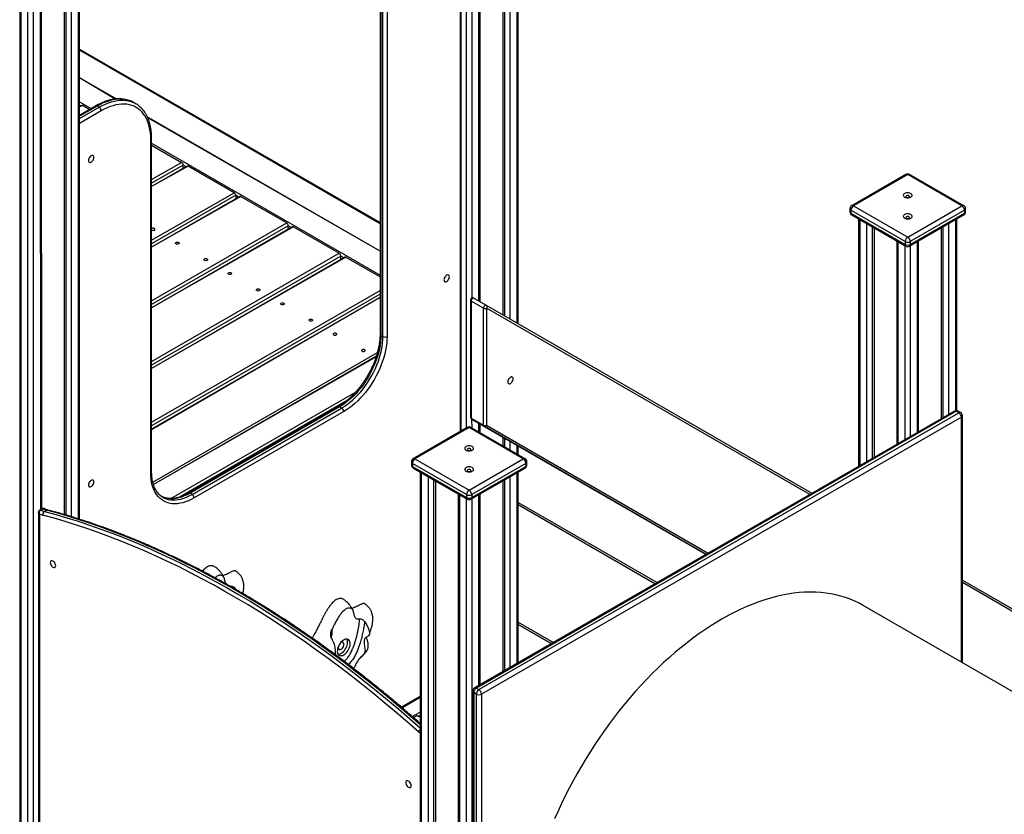
# Model space of a CAD drawing. Units: millimetres. Extents: x 20763 to 44458, y 16232 to 32001.
# Drawn here: x 40597 to 41946, y 20934 to 22024 of the extents above; entities that cross this region are included whole.
import ezdxf

# ---------------------------------------------------------------- set-up
doc = ezdxf.new("R2010")
doc.units = ezdxf.units.MM
doc.layers.add('AXONOMETRIC', color=7, linetype='Continuous')
doc.layers.add('TIPTAP_DIM', color=9, linetype='Continuous')

# ---------------------------------------------------------------- blocks, each defined once
blk = doc.blocks.new('LM105_axonometric')
at = {"layer": 'AXONOMETRIC', "linetype": 'Continuous'}
for p, q in [((-603.5, 2941.8), (-603.5, 346.7)), ((-602.1, 2941.8), (-602.1, 344.7)), ((-592.2, 339), (-592.2, 2941.4)), ((-585.1, 2941.2), (-585.1, 339)), ((-574.7, 1681.1), (-575.2, 2940.9)), ((-573.2, 1682.8), (-573.7, 2940.8)), ((-542.7, 2939.7), (-542.7, 1674.9)), ((-539.9, 1674.1), (-539.9, 2939.7)), ((-532.8, 2939.4), (-532.8, 1671.9)), ((-522.9, 1668.8), (-522.9, 2939.1)), ((-521.4, 1668.4), (-521.4, 2939)), ((8.9, 1793.7), (8.9, 2921)), ((15.9, 2920.7), (15.9, 1971.6)), ((25.8, 1967.5), (25.8, 2920.4)), ((27.3, 1966.7), (27.3, 2920.3)), ((58.4, 2919.3), (58.4, 1948.7)), ((61.2, 1947.1), (61.2, 2919.2)), ((68.3, 2918.9), (68.3, 1943)), ((78.2, 1937.3), (78.2, 2918.6)), ((79.6, 1936.5), (79.6, 2918.6)), ((0.4, 1788.8), (0.4, 2512.5)), ((1.5, 1789.5), (1.5, 2514.2)), ((-109.7, 2379.5), (-109.7, 1922.2)), ((-108.5, 2377.8), (-108.5, 1920.6)), ((-105.7, 1918.9), (-105.7, 2376.2)), ((-100, 2376.2), (-100, 1918.9)), ((-521.4, 2313.2), (-109.7, 2075.5)), ((-521.4, 2311.9), (-109.7, 2074.2)), ((-471.1, 2244.7), (-521.4, 2273.8)), ((-472.6, 2244.6), (-521.4, 2273.8)), ((-521.4, 2241), (-505.4, 2231.7)), ((-447.4, 2239.9), (-447.7, 2240.1)), ((-444.6, 2238.3), (-447.4, 2239.9)), ((-519.6, 2235), (-521.4, 2236.1)), ((-518.1, 2235.9), (-521.4, 2234)), ((-516.6, 2235.7), (-521.4, 2234)), ((-499.4, 2235.2), (-521.4, 2222.5)), ((-497.4, 2235), (-521.4, 2221.1)), ((-521.4, 2217.8), (-494.6, 2233.3)), ((-491.8, 2228.4), (-521.4, 2211.3)), ((-516.6, 2235.7), (-507.5, 2230.5)), ((-494.6, 2233.3), (-497.4, 2235)), ((-109.7, 2036.1), (-428.6, 2220.2)), ((-109.7, 2036.1), (-428, 2218.8)), ((-423.9, 1732), (-423.9, 2189.2)), ((-422.7, 1733.6), (-422.7, 2190.9)), ((-422.7, 2184), (-109.7, 2003.3)), ((-422.7, 2181.5), (-381.6, 2157.8)), ((-422.7, 2134.1), (-381.6, 2157.8)), ((-379.5, 2154.1), (-422.7, 2129.2)), ((-374.1, 2152.7), (-422.7, 2124.6)), ((-372.6, 2152.6), (-422.7, 2124.6)), ((-379.5, 2149.6), (-379.5, 2154.1)), ((-375.6, 2151.9), (-379.5, 2154.1)), ((-309.6, 2116.2), (-372.6, 2152.6)), ((610.9, 2141.3), (536.7, 2098.4)), ((613.4, 2141.1), (539.2, 2098.2)), ((687.7, 2098.2), (613.4, 2141.1)), ((690.2, 2098.4), (615.9, 2141.3)), ((-422.7, 2051), (-309.6, 2116.2)), ((-307.5, 2112.6), (-422.7, 2046.1)), ((-302, 2111.1), (-422.7, 2041.5)), ((-300.5, 2111), (-422.7, 2041.5)), ((-307.5, 2112.6), (-307.5, 2108)), ((-303.5, 2110.3), (-307.5, 2112.6)), ((-300.5, 2111), (-237.6, 2074.7)), ((534.2, 2094.1), (534.2, 2090)), ((609.9, 2049.2), (535.7, 2092.1)), ((535.7, 2092.1), (535.7, 2088)), ((539.2, 2098.2), (613.4, 2055.3)), ((613.4, 2055.3), (687.7, 2098.2)), ((691.2, 2092.1), (617, 2049.2)), ((691.2, 2092.1), (691.2, 2088)), ((692.7, 2090), (692.7, 2094.1)), ((535.7, 2088), (609.9, 2045.1)), ((536.7, 2085.7), (610.9, 2042.8)), ((546.2, 2080.2), (546.2, 1741)), ((547.7, 2079.4), (547.7, 1741.8)), ((615.9, 2042.8), (690.2, 2085.7)), ((617, 2045.1), (691.2, 2088)), ((679.2, 1817.4), (679.2, 2079.4)), ((680.7, 1817.4), (680.7, 2080.2)), ((-422.7, 1967.8), (-237.6, 2074.7)), ((-235.5, 2071), (-422.7, 1962.9)), ((-230, 2069.6), (-422.7, 1958.3)), ((-228.5, 2069.4), (-422.7, 1958.3)), ((-422.4, 2067.1), (-422.4, 2067.1)), ((-235.5, 2066.4), (-235.5, 2071)), ((-231.5, 2068.7), (-235.5, 2071)), ((-228.5, 2069.4), (-165.6, 2033.1)), ((557.6, 1747.6), (557.6, 2073.6)), ((564.6, 2069.6), (564.6, 1751.6)), ((567.5, 2067.9), (567.5, 1753.3)), ((659.4, 2067.9), (659.4, 1806.3)), ((662.2, 1808), (662.2, 2069.6)), ((669.3, 2073.6), (669.3, 1812.1)), ((598.5, 2050), (598.5, 1771.2)), ((600, 2049.2), (600, 1772.1)), ((609.9, 2049.2), (609.9, 2045.1)), ((609.9, 1777.8), (609.9, 2043.4)), ((617, 2049.2), (617, 2045.1)), ((617, 2043.4), (617, 1781.9)), ((626.9, 1787.6), (626.9, 2049.2)), ((628.3, 1788.4), (628.3, 2050)), ((-422.7, 1884.7), (-165.6, 2033.1)), ((-163.5, 2029.4), (-422.7, 1879.8)), ((-158, 2028), (-422.7, 1875.2)), ((-156.5, 2027.8), (-422.7, 1875.2)), ((-163.5, 2024.8), (-163.5, 2029.4)), ((-159.5, 2027.1), (-163.5, 2029.4)), ((-156.5, 2027.8), (-109.7, 2000.8)), ((-422.7, 1801.5), (-109.7, 1982.2)), ((-109.7, 1977.3), (-422.7, 1796.6)), ((-109.7, 1972.7), (-422.7, 1792)), ((-109.7, 1972.7), (-422.7, 1791)), ((18.8, 1971.6), (35.8, 1961.8)), ((14.3, 1969), (14.3, 1808.5)), ((32.2, 1957.9), (15.2, 1967.7)), ((15.2, 1967.7), (15.2, 1807.2)), ((32.2, 1797.4), (32.2, 1957.9)), ((35.8, 1961.8), (482.1, 1704)), ((36.4, 1957.9), (36.4, 1797.4)), ((479.1, 1702.3), (36.4, 1957.9)), ((-105.7, 1918.9), (-108.5, 1920.6)), ((-421.1, 1719.3), (-113.4, 1896.9)), ((-114.8, 1892.2), (-420.2, 1715.9)), ((-115.2, 1891), (-420.2, 1715.9)), ((-396.3, 1696.9), (-142.6, 1843.3)), ((-155.1, 1831.2), (-384.2, 1699)), ((-167.1, 1822.8), (-372.1, 1704.4)), ((-165.1, 1822.6), (-370.1, 1704.2)), ((-162.3, 1820.9), (-165.1, 1822.6)), ((-367.3, 1702.6), (-162.3, 1820.9)), ((-159.4, 1816), (-364.5, 1697.7)), ((677.4, 1816.7), (19.8, 1437.1)), ((679.9, 1816.5), (22.3, 1436.9)), ((25.8, 1434.8), (683.4, 1814.5)), ((687, 1808.3), (29.4, 1428.7)), ((683.4, 1814.5), (679.9, 1816.5)), ((685.9, 1814.7), (682.4, 1816.7)), ((687, 1472.5), (687, 1808.3)), ((688.4, 1471.7), (688.4, 1810.4)), ((15.2, 1807.2), (32.2, 1797.4)), ((32.8, 1796.1), (15.8, 1805.9)), ((15.8, 1805.9), (337.1, 1620.3)), ((15.8, 1805.9), (15.9, 1793.7)), ((25.8, 1788), (25.8, 1800.1)), ((27.3, 1787.2), (27.3, 1799.2)), ((337.1, 1620.3), (32.8, 1796.1)), ((36.4, 1797.4), (340.1, 1622)), ((9.9, 1794.3), (-64.3, 1751.5)), ((12.4, 1794.1), (-61.8, 1751.2)), ((86.6, 1751.2), (12.4, 1794.1)), ((89.1, 1751.5), (14.9, 1794.3)), ((58.4, 1781.3), (58.4, 1769.2)), ((61.2, 1767.6), (61.2, 1779.7)), ((68.3, 1775.6), (68.3, 1763.5)), ((78.2, 1757.8), (78.2, 1769.9)), ((79.6, 1757), (79.6, 1769)), ((-66.8, 1747.1), (-66.8, 1743.1)), ((8.9, 1702.2), (-65.4, 1745.1)), ((-65.4, 1745.1), (-65.4, 1741)), ((-65.4, 1741), (8.9, 1698.2)), ((-61.8, 1751.2), (12.4, 1708.4)), ((12.4, 1708.4), (86.6, 1751.2)), ((90.2, 1745.1), (15.9, 1702.2)), ((15.9, 1698.2), (90.2, 1741)), ((90.2, 1745.1), (90.2, 1741)), ((91.6, 1743.1), (91.6, 1747.1)), ((-64.3, 1738.7), (9.9, 1695.9)), ((-54.8, 1733.2), (-54.8, 30)), ((-53.4, 1732.4), (-53.4, 27.9)), ((14.9, 1695.9), (89.1, 1738.7)), ((78.2, 1470.8), (78.2, 1732.4)), ((79.6, 1471.6), (79.6, 1733.2)), ((-43.5, 22.2), (-43.5, 1726.7)), ((-36.4, 1722.6), (-36.4, 22.2)), ((-33.6, 1721), (-33.6, 23.8)), ((58.4, 1721), (58.4, 1459.4)), ((61.2, 1461), (61.2, 1722.6)), ((68.3, 1726.7), (68.3, 1465.1)), ((-367.3, 1702.6), (-370.1, 1704.2)), ((-2.5, 1703), (-2.5, -0.2)), ((-1, 1702.2), (-1, -2.3)), ((8.9, 1702.2), (8.9, 1698.2)), ((15.9, 1702.2), (15.9, 1698.2)), ((25.8, 1440.6), (25.8, 1702.2)), ((27.3, 1441.4), (27.3, 1703)), ((-407.2, 1698.6), (-407.2, 1698.5)), ((8.9, -8), (8.9, 1696.5)), ((15.9, 1696.5), (15.9, -8)), ((79.6, 1691.5), (270, 1581.6)), ((267, 1579.8), (79.6, 1688)), ((-577.8, 1678), (-577.8, 1112.2)), ((-576.6, 1675.8), (-576.6, 1110.6)), ((-573.2, 1682.8), (-576, 1681.2)), ((-571.8, 1682.8), (-574.7, 1681.1)), ((-569.6, 1679.2), (-566.7, 1680.8)), ((688.4, 1585), (1190.7, 1294.9)), ((1191.3, 1291.1), (688.4, 1581.5)), ((-314.7, 1576.6), (-314.7, 1576.6)), ((-307.8, 1573.2), (-307, 1572)), ((1250.3, 1147.3), (552.2, 1550.4)), ((79.6, 1527.5), (128, 1499.6)), ((79.6, 1524.1), (125, 1497.9)), ((125, 1497.9), (79.6, 1524.1)), ((17.3, 1432.8), (17.3, 624.4)), ((22.3, 1428.7), (18.8, 1430.7)), ((18.8, 1430.7), (18.8, 622.4)), ((22.3, 1436.9), (25.8, 1434.8)), ((-80.6, 1410.9), (-54.8, 1425.7)), ((-79.6, 1410), (-54.8, 1424.4)), ((22.3, 620.3), (22.3, 1428.7)), ((29.4, 1428.7), (29.4, 620.3)), ((-65.5, 1397.9), (-54.8, 1404.1)), ((-63.8, 1396.4), (-59.7, 1398.8)), ((-54.8, 1397.1), (-59.7, 1398.8)), ((-54.8, 1397.1), (-58.2, 1399)), ((-54.8, 1399.2), (-56.7, 1398.1))]:
    blk.add_line(p, q, dxfattribs=at)
at = {"layer": 'AXONOMETRIC', "linetype": 'Continuous', "flags": 128}
for points in [[(-447.7, 2240.1), (-450.5, 2241.5), (-453.8, 2242.8), (-457.3, 2243.7), (-460.8, 2244.3), (-464.6, 2244.6), (-468.4, 2244.5), (-472.4, 2244.1), (-476.4, 2243.4), (-480.5, 2242.4), (-484.7, 2241), (-488.9, 2239.3), (-493.2, 2237.3), (-497.4, 2235)], [(-494.6, 2233.3), (-490.3, 2235.6), (-486.1, 2237.7), (-481.9, 2239.4), (-477.7, 2240.7), (-473.6, 2241.8), (-469.5, 2242.5), (-465.6, 2242.9), (-461.7, 2242.9), (-458, 2242.7), (-454.4, 2242.1), (-451, 2241.1), (-447.7, 2239.9), (-444.6, 2238.3)], [(-423.9, 2189.2), (-424, 2193.9), (-424.4, 2198.4), (-425, 2202.7), (-425.9, 2206.9), (-427, 2210.8), (-428.3, 2214.5), (-429.9, 2218), (-431.7, 2221.2), (-433.7, 2224.1), (-435.9, 2226.8), (-438.3, 2229.2), (-441, 2231.4), (-443.8, 2233.2), (-446.8, 2234.7), (-449.9, 2235.9), (-453.2, 2236.8), (-456.7, 2237.4), (-460.2, 2237.7), (-463.9, 2237.6), (-467.7, 2237.2), (-471.6, 2236.5), (-475.5, 2235.5), (-479.5, 2234.2), (-483.6, 2232.6), (-487.7, 2230.7), (-491.8, 2228.4)], [(-444.6, 2238.3), (-444.6, 2238.3), (-444.3, 2238.1)], [(-501.8, 2164.6), (-502, 2165.7), (-502.3, 2166.5), (-502.9, 2167), (-503.7, 2167.3), (-504.6, 2167.2), (-505.6, 2166.8), (-506.5, 2166.1), (-507.4, 2165.1), (-508.2, 2164), (-508.8, 2162.8), (-509.1, 2161.5), (-509.3, 2160.4), (-509.1, 2159.3), (-508.8, 2158.5), (-508.2, 2158), (-507.4, 2157.7), (-506.5, 2157.8), (-505.6, 2158.2), (-504.6, 2158.9), (-503.7, 2159.9), (-502.9, 2161), (-502.3, 2162.2), (-502, 2163.5), (-501.8, 2164.6)], [(609.2, 2115.1), (608.3, 2114.4), (607.7, 2113.6), (607.4, 2112.7), (607.6, 2111.9), (608.1, 2111.1), (608.9, 2110.3), (610.1, 2109.8), (611.4, 2109.4), (612.9, 2109.2), (614.4, 2109.2), (615.8, 2109.5), (617.1, 2109.9), (618.2, 2110.5), (618.9, 2111.3), (619.4, 2112.1), (619.4, 2113), (619.1, 2113.8), (618.4, 2114.6), (617.4, 2115.2), (616.2, 2115.7), (614.7, 2116), (613.2, 2116.1), (611.8, 2116), (610.4, 2115.6), (609.2, 2115.1)], [(611.7, 2112), (611.1, 2111.5), (610.9, 2111), (611.1, 2110.4), (611.7, 2110), (612.5, 2109.6), (613.4, 2109.5), (614.4, 2109.6), (615.2, 2110), (615.7, 2110.4), (615.9, 2111), (615.7, 2111.5), (615.2, 2112), (614.4, 2112.3), (613.4, 2112.4), (612.5, 2112.3), (611.7, 2112)], [(609.2, 2086.2), (608.3, 2085.5), (607.7, 2084.7), (607.4, 2083.9), (607.6, 2083), (608.1, 2082.2), (608.9, 2081.5), (610.1, 2080.9), (611.4, 2080.5), (612.9, 2080.3), (614.4, 2080.3), (615.8, 2080.6), (617.1, 2081), (618.2, 2081.6), (618.9, 2082.4), (619.4, 2083.2), (619.4, 2084.1), (619.1, 2084.9), (618.4, 2085.7), (617.4, 2086.4), (616.2, 2086.9), (614.7, 2087.1), (613.2, 2087.2), (611.8, 2087.1), (610.4, 2086.7), (609.2, 2086.2)], [(611.7, 2083.1), (611.1, 2082.7), (610.9, 2082.1), (611.1, 2081.6), (611.7, 2081.1), (612.5, 2080.8), (613.4, 2080.7), (614.4, 2080.8), (615.2, 2081.1), (615.7, 2081.6), (615.9, 2082.1), (615.7, 2082.7), (615.2, 2083.1), (614.4, 2083.5), (613.4, 2083.6), (612.5, 2083.5), (611.7, 2083.1)], [(-422.7, 2065.2), (-422.4, 2065), (-421.6, 2064.7), (-420.6, 2064.6), (-419.7, 2064.7), (-418.9, 2065), (-418.3, 2065.5), (-418.1, 2066), (-418.3, 2066.6), (-418.9, 2067.1), (-419.7, 2067.4), (-420.6, 2067.5), (-421.6, 2067.4), (-422.4, 2067.1)], [(-385.7, 2045.9), (-386.6, 2045.6), (-387.5, 2045.5), (-388.5, 2045.6), (-389.3, 2045.9), (-389.8, 2046.4), (-390, 2046.9), (-389.8, 2047.5), (-389.3, 2047.9), (-388.5, 2048.2), (-387.5, 2048.4), (-386.6, 2048.2), (-385.7, 2047.9), (-385.2, 2047.5), (-385, 2046.9), (-385.2, 2046.4), (-385.7, 2045.9)], [(-346.8, 2023.4), (-347.7, 2023.1), (-348.6, 2023), (-349.6, 2023.1), (-350.4, 2023.4), (-350.9, 2023.9), (-351.1, 2024.5), (-350.9, 2025), (-350.4, 2025.5), (-349.6, 2025.8), (-348.6, 2025.9), (-347.7, 2025.8), (-346.8, 2025.5), (-346.3, 2025), (-346.1, 2024.5), (-346.3, 2023.9), (-346.8, 2023.4)], [(-313.7, 2004.3), (-314.5, 2004), (-315.5, 2003.9), (-316.4, 2004), (-317.3, 2004.3), (-317.8, 2004.8), (-318, 2005.3), (-317.8, 2005.9), (-317.3, 2006.4), (-316.4, 2006.7), (-315.5, 2006.8), (-314.5, 2006.7), (-313.7, 2006.4), (-313.2, 2005.9), (-313, 2005.3), (-313.2, 2004.8), (-313.7, 2004.3)], [(-14.6, 2000.9), (-14.8, 2001.9), (-15.1, 2002.7), (-15.7, 2003.3), (-16.5, 2003.5), (-17.4, 2003.4), (-18.4, 2003), (-19.3, 2002.3), (-20.2, 2001.4), (-21, 2000.3), (-21.6, 1999), (-21.9, 1997.8), (-22.1, 1996.6), (-21.9, 1995.6), (-21.6, 1994.7), (-21, 1994.2), (-20.2, 1994), (-19.3, 1994), (-18.4, 1994.4), (-17.4, 1995.2), (-16.5, 1996.1), (-15.7, 1997.2), (-15.1, 1998.4), (-14.8, 1999.7), (-14.6, 2000.9)], [(-274.8, 1981.9), (-275.6, 1981.5), (-276.6, 1981.4), (-277.6, 1981.5), (-278.4, 1981.9), (-278.9, 1982.3), (-279.1, 1982.9), (-278.9, 1983.4), (-278.4, 1983.9), (-277.6, 1984.2), (-276.6, 1984.3), (-275.6, 1984.2), (-274.8, 1983.9), (-274.3, 1983.4), (-274.1, 1982.9), (-274.3, 1982.3), (-274.8, 1981.9)], [(18.8, 1971.6), (18.3, 1971.7), (17.8, 1971.6), (17.1, 1971.3), (16.5, 1970.8), (16, 1970.1), (15.6, 1969.3), (15.3, 1968.5), (15.2, 1967.7)], [(-241.7, 1962.7), (-242.5, 1962.4), (-243.5, 1962.3), (-244.4, 1962.4), (-245.2, 1962.7), (-245.8, 1963.2), (-246, 1963.8), (-245.8, 1964.3), (-245.2, 1964.8), (-244.4, 1965.1), (-243.5, 1965.2), (-242.5, 1965.1), (-241.7, 1964.8), (-241.2, 1964.3), (-241, 1963.8), (-241.2, 1963.2), (-241.7, 1962.7)], [(35.8, 1961.8), (35.3, 1961.9), (34.7, 1961.8), (34.1, 1961.5), (33.5, 1961), (33, 1960.3), (32.6, 1959.5), (32.3, 1958.7), (32.2, 1957.9)], [(-202.8, 1940.3), (-203.6, 1940), (-204.6, 1939.9), (-205.5, 1940), (-206.3, 1940.3), (-206.9, 1940.8), (-207.1, 1941.3), (-206.9, 1941.9), (-206.3, 1942.3), (-205.5, 1942.6), (-204.6, 1942.7), (-203.6, 1942.6), (-202.8, 1942.3), (-202.3, 1941.9), (-202.1, 1941.3), (-202.3, 1940.8), (-202.8, 1940.3)], [(-169.7, 1921.2), (-169.1, 1921.6), (-169, 1922.2), (-169.1, 1922.7), (-169.7, 1923.2), (-170.5, 1923.5), (-171.5, 1923.6), (-172.4, 1923.5), (-173.2, 1923.2), (-173.8, 1922.7), (-174, 1922.2), (-173.8, 1921.6), (-173.2, 1921.2), (-172.4, 1920.8), (-171.5, 1920.7), (-170.5, 1920.8), (-169.7, 1921.2)], [(-108.5, 1920.6), (-108.6, 1916), (-109, 1911.4), (-109.7, 1906.6), (-110.6, 1901.7), (-111.8, 1896.8), (-113.2, 1891.8), (-114.9, 1886.8), (-116.8, 1881.9), (-118.9, 1876.9), (-121.2, 1872), (-123.7, 1867.2), (-126.5, 1862.5), (-129.4, 1857.8), (-132.5, 1853.4), (-135.7, 1849.1), (-139.1, 1844.9), (-142.5, 1841), (-146.1, 1837.3), (-149.8, 1833.8), (-153.6, 1830.6), (-157.4, 1827.6), (-161.2, 1825), (-165.1, 1822.6)], [(-162.3, 1820.9), (-158.4, 1823.3), (-154.6, 1826), (-150.7, 1829), (-147, 1832.2), (-143.3, 1835.7), (-139.7, 1839.4), (-136.2, 1843.3), (-132.9, 1847.4), (-129.6, 1851.7), (-126.6, 1856.2), (-123.6, 1860.8), (-120.9, 1865.6), (-118.4, 1870.4), (-116, 1875.3), (-113.9, 1880.2), (-112, 1885.2), (-110.4, 1890.2), (-109, 1895.2), (-107.8, 1900.1), (-106.9, 1905), (-106.2, 1909.7), (-105.8, 1914.4), (-105.7, 1918.9)], [(-100, 1918.9), (-100.2, 1914.4), (-100.5, 1909.7), (-101.2, 1904.9), (-102.1, 1900), (-103.2, 1895.1), (-104.6, 1890.1), (-106.2, 1885.1), (-108, 1880), (-110, 1875), (-112.3, 1870.1), (-114.8, 1865.2), (-117.4, 1860.4), (-120.3, 1855.7), (-123.3, 1851.1), (-126.4, 1846.7), (-129.7, 1842.4), (-133.2, 1838.3), (-136.7, 1834.4), (-140.3, 1830.7), (-144.1, 1827.3), (-147.8, 1824.1), (-151.7, 1821.1), (-155.5, 1818.4), (-159.4, 1816)], [(-130.8, 1898.7), (-130.3, 1899.2), (-130.1, 1899.7), (-130.3, 1900.3), (-130.8, 1900.8), (-131.6, 1901.1), (-132.6, 1901.2), (-133.5, 1901.1), (-134.3, 1900.8), (-134.9, 1900.3), (-135.1, 1899.7), (-134.9, 1899.2), (-134.3, 1898.7), (-133.5, 1898.4), (-132.6, 1898.3), (-131.6, 1898.4), (-130.8, 1898.7)], [(71.6, 1857.4), (72.2, 1858.6), (72.6, 1859.9), (72.7, 1861), (72.6, 1862.1), (72.2, 1862.9), (71.6, 1863.4), (70.8, 1863.7), (69.9, 1863.6), (69, 1863.2), (68, 1862.5), (67.1, 1861.5), (66.3, 1860.4), (65.8, 1859.2), (65.4, 1857.9), (65.3, 1856.8), (65.4, 1855.7), (65.8, 1854.9), (66.3, 1854.4), (67.1, 1854.1), (68, 1854.2), (69, 1854.6), (69.9, 1855.3), (70.8, 1856.3), (71.6, 1857.4)], [(8.2, 1768.1), (7.2, 1767.4), (6.6, 1766.6), (6.4, 1765.8), (6.5, 1764.9), (7.1, 1764.1), (7.9, 1763.4), (9, 1762.8), (10.4, 1762.4), (11.8, 1762.2), (13.3, 1762.2), (14.8, 1762.5), (16.1, 1762.9), (17.1, 1763.5), (17.9, 1764.3), (18.3, 1765.1), (18.4, 1766), (18, 1766.8), (17.4, 1767.6), (16.4, 1768.3), (15.1, 1768.7), (13.7, 1769), (12.2, 1769.1), (10.7, 1769), (9.3, 1768.6), (8.2, 1768.1)], [(10.6, 1765), (10.1, 1764.6), (9.9, 1764), (10.1, 1763.5), (10.6, 1763), (11.4, 1762.7), (12.4, 1762.6), (13.4, 1762.7), (14.2, 1763), (14.7, 1763.5), (14.9, 1764), (14.7, 1764.6), (14.2, 1765), (13.4, 1765.3), (12.4, 1765.5), (11.4, 1765.3), (10.6, 1765)], [(-364.5, 1697.7), (-368.4, 1695.6), (-372.2, 1693.8), (-376.1, 1692.3), (-379.9, 1691.1), (-383.6, 1690.3), (-387.2, 1689.8), (-390.8, 1689.6), (-394.2, 1689.7), (-397.5, 1690.2), (-400.6, 1691), (-403.7, 1692.1), (-406.5, 1693.5), (-409.1, 1695.3), (-411.6, 1697.3), (-413.9, 1699.6), (-415.9, 1702.3), (-417.8, 1705.2), (-419.4, 1708.3), (-420.7, 1711.7), (-421.9, 1715.4), (-422.7, 1719.2), (-423.4, 1723.3), (-423.8, 1727.6), (-423.9, 1732)], [(8.2, 1739.2), (7.2, 1738.6), (6.6, 1737.8), (6.4, 1736.9), (6.5, 1736), (7.1, 1735.2), (7.9, 1734.5), (9, 1733.9), (10.4, 1733.5), (11.8, 1733.3), (13.3, 1733.4), (14.8, 1733.6), (16.1, 1734.1), (17.1, 1734.7), (17.9, 1735.4), (18.3, 1736.3), (18.4, 1737.1), (18, 1738), (17.4, 1738.7), (16.4, 1739.4), (15.1, 1739.9), (13.7, 1740.2), (12.2, 1740.3), (10.7, 1740.1), (9.3, 1739.8), (8.2, 1739.2)], [(10.6, 1736.2), (10.1, 1735.7), (9.9, 1735.1), (10.1, 1734.6), (10.6, 1734.1), (11.4, 1733.8), (12.4, 1733.7), (13.4, 1733.8), (14.2, 1734.1), (14.7, 1734.6), (14.9, 1735.1), (14.7, 1735.7), (14.2, 1736.2), (13.4, 1736.5), (12.4, 1736.6), (11.4, 1736.5), (10.6, 1736.2)], [(-501.8, 1719.6), (-502, 1720.7), (-502.3, 1721.5), (-502.9, 1722), (-503.7, 1722.3), (-504.6, 1722.2), (-505.6, 1721.8), (-506.5, 1721.1), (-507.4, 1720.1), (-508.2, 1719), (-508.8, 1717.8), (-509.1, 1716.5), (-509.3, 1715.3), (-509.1, 1714.3), (-508.8, 1713.5), (-508.2, 1712.9), (-507.4, 1712.7), (-506.5, 1712.8), (-505.6, 1713.2), (-504.6, 1713.9), (-503.7, 1714.8), (-502.9, 1716), (-502.3, 1717.2), (-502, 1718.4), (-501.8, 1719.6)], [(-370.1, 1704.2), (-374, 1702.1), (-377.9, 1700.4), (-381.7, 1698.9), (-385.4, 1697.8), (-389.1, 1697), (-392.7, 1696.6), (-396.2, 1696.5), (-399.5, 1696.7), (-402.8, 1697.3), (-405.8, 1698.2), (-408.8, 1699.5), (-408.7, 1699.5)], [(-407.2, 1698.5), (-405.9, 1697.9), (-403, 1696.6), (-399.9, 1695.7), (-396.7, 1695.1), (-393.3, 1694.9), (-389.9, 1695), (-386.3, 1695.4), (-382.6, 1696.2), (-378.8, 1697.3), (-375, 1698.7), (-371.2, 1700.5), (-367.3, 1702.6)], [(-56.9, 1376.8), (-72.2, 1390.3), (-87.5, 1403.5), (-102.9, 1416.4), (-118.3, 1429.1), (-133.8, 1441.5), (-149.4, 1453.7), (-164.9, 1465.6), (-180.6, 1477.3), (-196.2, 1488.6), (-211.9, 1499.7), (-227.6, 1510.6), (-243.3, 1521.1), (-259.1, 1531.4), (-274.8, 1541.3), (-290.6, 1551), (-306.4, 1560.4), (-322.2, 1569.5), (-338, 1578.4), (-353.7, 1586.9), (-369.5, 1595.1), (-385.2, 1603), (-401, 1610.6), (-416.7, 1618), (-432.4, 1625), (-448, 1631.7), (-463.6, 1638.1), (-479.2, 1644.1), (-494.7, 1649.9), (-510.2, 1655.3), (-525.7, 1660.5), (-541.1, 1665.3), (-556.4, 1669.8), (-571.6, 1674)], [(-569.6, 1679.2), (-554.2, 1675), (-538.9, 1670.5), (-523.4, 1665.7), (-508, 1660.5), (-492.4, 1655), (-476.9, 1649.3), (-461.2, 1643.2), (-445.6, 1636.8), (-429.9, 1630), (-414.1, 1623), (-398.4, 1615.7), (-382.6, 1608), (-366.8, 1600.1), (-351, 1591.8), (-335.2, 1583.3), (-319.4, 1574.5), (-303.5, 1565.3), (-287.7, 1555.9), (-271.9, 1546.2), (-256.1, 1536.2), (-240.3, 1525.9), (-224.5, 1515.3), (-208.8, 1504.4), (-193, 1493.3), (-177.3, 1481.9), (-161.7, 1470.2), (-146.1, 1458.3), (-130.5, 1446.1), (-115, 1433.6), (-99.5, 1420.9), (-84, 1407.9), (-68.7, 1394.7), (-54.8, 1382.5)], [(-54.8, 1386.6), (-65.8, 1396.3), (-81.2, 1409.5), (-96.6, 1422.5), (-112.1, 1435.3), (-127.7, 1447.7), (-143.2, 1459.9), (-158.9, 1471.9), (-174.5, 1483.5), (-190.2, 1495), (-205.9, 1506.1), (-221.7, 1516.9), (-237.5, 1527.5), (-253.3, 1537.8), (-269.1, 1547.8), (-284.9, 1557.5), (-300.7, 1567), (-316.5, 1576.1), (-332.4, 1584.9), (-348.2, 1593.5), (-364, 1601.7), (-379.8, 1609.7), (-395.6, 1617.3), (-411.3, 1624.6), (-427, 1631.7), (-442.7, 1638.4), (-458.4, 1644.8), (-474, 1650.9), (-489.6, 1656.7), (-505.1, 1662.1), (-520.6, 1667.3), (-536, 1672.1), (-551.4, 1676.6), (-566.7, 1680.8)], [(-554.2, 1604.7), (-554.3, 1605.9), (-554.7, 1607.1), (-555.3, 1608.4), (-556, 1609.5), (-556.9, 1610.4), (-557.9, 1611.1), (-558.8, 1611.5), (-559.7, 1611.6), (-560.5, 1611.4), (-561.1, 1610.9), (-561.5, 1610), (-561.6, 1609), (-561.5, 1607.8), (-561.1, 1606.6), (-560.5, 1605.3), (-559.7, 1604.2), (-558.8, 1603.3), (-557.9, 1602.6), (-556.9, 1602.2), (-556, 1602.1), (-555.3, 1602.3), (-554.7, 1602.9), (-554.3, 1603.7), (-554.2, 1604.7)], [(552.2, 1550.4), (547, 1553.2), (540.9, 1556.1), (534.7, 1558.8), (528.3, 1561.1), (521.8, 1563.1), (515.1, 1564.8), (508.2, 1566.2), (501.3, 1567.2), (494.2, 1568), (486.9, 1568.4), (479.6, 1568.5), (472.1, 1568.3), (464.6, 1567.8), (456.9, 1566.9), (449.2, 1565.7), (441.4, 1564.3), (433.5, 1562.5), (425.5, 1560.3), (417.5, 1557.9), (409.4, 1555.2), (401.3, 1552.1), (393.1, 1548.7), (384.9, 1545.1), (376.7, 1541.1), (368.5, 1536.9), (360.2, 1532.3), (352, 1527.5), (343.7, 1522.4), (335.5, 1517), (327.3, 1511.3), (319.1, 1505.4), (311, 1499.2), (302.9, 1492.7), (294.8, 1486), (286.8, 1479.1), (278.9, 1471.9), (271, 1464.4), (263.3, 1456.8), (255.6, 1448.9), (248, 1440.8), (240.5, 1432.6), (233.1, 1424.1), (225.8, 1415.4), (218.6, 1406.5), (211.6, 1397.5), (204.7, 1388.3), (197.9, 1379), (191.3, 1369.5), (184.8, 1359.8), (178.5, 1350), (172.4, 1340.1), (166.4, 1330.1), (160.6, 1320), (154.9, 1309.8), (149.5, 1299.5), (144.2, 1289.1), (139.2, 1278.7), (134.3, 1268.2), (129.6, 1257.7)], [(-167.9, 1490.7), (-168.2, 1488.8), (-168.3, 1487), (-168, 1485.4), (-167.6, 1484.1), (-166.9, 1482.9), (-166, 1482.1), (-164.9, 1481.5), (-163.6, 1481.3), (-162.3, 1481.4), (-160.8, 1481.8), (-159.3, 1482.6), (-157.8, 1483.6), (-156.4, 1484.9), (-155, 1486.4), (-153.8, 1488.1), (-152.7, 1489.9), (-151.8, 1491.8), (-151.2, 1493.8), (-150.8, 1495.7), (-150.6, 1497.5), (-150.7, 1499.2), (-151, 1500.7), (-151.6, 1501.9), (-152.4, 1502.9), (-153.4, 1503.6), (-154.6, 1504), (-155.9, 1504.1), (-157.3, 1503.8), (-158.8, 1503.2), (-160.3, 1502.4), (-161.8, 1501.2), (-163.2, 1499.8), (-164.5, 1498.2), (-165.6, 1496.4), (-166.6, 1494.5), (-167.4, 1492.6), (-167.9, 1490.7)], [(-167.2, 1483.3), (-167.2, 1483.3), (-165.8, 1483.4), (-164.3, 1483.9), (-162.8, 1484.6), (-161.4, 1485.6), (-159.9, 1486.9), (-158.6, 1488.4), (-157.3, 1490.1), (-156.3, 1492), (-155.4, 1493.9), (-154.7, 1495.8), (-154.3, 1497.7), (-154.1, 1499.5), (-154.2, 1501.2), (-154.5, 1502.7), (-155.1, 1504), (-155.2, 1504.1)], [(-166.7, 1493.8), (-166.9, 1492.6), (-166.7, 1491.5), (-166.4, 1490.6), (-165.8, 1490), (-165, 1489.7), (-164.1, 1489.8), (-163.1, 1490.2), (-162, 1490.9), (-161.1, 1491.9), (-160.3, 1493), (-159.6, 1494.3), (-159.2, 1495.6), (-159.1, 1496.9), (-159.2, 1498), (-159.6, 1498.9), (-160.2, 1499.5), (-160.9, 1499.7), (-161.9, 1499.7), (-162.9, 1499.3), (-163.9, 1498.6), (-164.8, 1497.6), (-165.1, 1497.3)], [(-166.2, 1495.3), (-166.3, 1495.2), (-166.7, 1493.8)], [(-67, 1303), (-67.1, 1304.2), (-67.5, 1305.5), (-68.1, 1306.7), (-68.8, 1307.8), (-69.7, 1308.8), (-70.7, 1309.5), (-71.6, 1309.9), (-72.5, 1310), (-73.3, 1309.7), (-73.9, 1309.2), (-74.3, 1308.4), (-74.4, 1307.3), (-74.3, 1306.1), (-73.9, 1304.9), (-73.3, 1303.7), (-72.5, 1302.5), (-71.6, 1301.6), (-70.7, 1300.9), (-69.7, 1300.5), (-68.8, 1300.4), (-68.1, 1300.6), (-67.5, 1301.2), (-67.1, 1302), (-67, 1303)]]:
    blk.add_lwpolyline(points, dxfattribs=at)
at = {"layer": 'AXONOMETRIC', "linetype": 'Continuous'}
for centre, radius, start, end in [((-517.5, 2234.5), 1.51, 54.3795, 114.3051), ((-498.6, 2233.3), 2.01, 54.3756, 114.3158), ((-497.9, 2228.2), 6.15, 2.6055, 57.3945), ((-424.7, 2191.1), 2.01, 294.3736, 354.2895), ((-384.1, 2153.9), 4.61, 2.6058, 57.3955), ((-373.4, 2151.3), 1.51, 54.3784, 114.3092), ((613.4, 2137), 5, 60.0031, 119.9976), ((612, 2139), 2.51, 54.3796, 114.3082), ((614.9, 2139), 2.51, 65.6918, 125.6204), ((-312.1, 2112.4), 4.61, 2.6036, 57.3977), ((-301.4, 2109.8), 1.51, 54.3769, 114.3108), ((539.2, 2094.1), 5, 119.9972, 180.0003), ((536.7, 2094.4), 2.51, 185.6944, 245.6262), ((543.3, 2091.7), 7.68, 122.6043, 177.3949), ((537.7, 2096.2), 2.51, 54.3796, 114.3082), ((689.1, 2096.2), 2.51, 65.6918, 125.6204), ((683.5, 2091.7), 7.68, 2.6052, 57.3956), ((687.7, 2094.1), 5, 0.0011, 60.0026), ((690.2, 2094.4), 2.51, 294.3752, 354.3048), ((539.2, 2090), 5, 180, 240.0027), ((536.7, 2090.3), 2.51, 185.6944, 245.6262), ((537.9, 2087.6), 2.31, 171.3339, 237.3551), ((687.7, 2090), 5, 299.9972, 359.9993), ((689, 2087.6), 2.27, 302.0516, 9.2594), ((690.2, 2090.3), 2.51, 294.3752, 354.3048), ((-240.1, 2070.8), 4.61, 2.6052, 57.3961), ((-229.4, 2068.2), 1.51, 54.3757, 114.3089), ((617.6, 2048.9), 7.68, 122.6043, 177.3949), ((609.3, 2048.9), 7.68, 2.6052, 57.3956), ((613.4, 2056), 7.69, 242.6097, 297.3903), ((613.4, 2052), 7.69, 242.6097, 297.3903), ((612.2, 2044.8), 2.31, 171.3339, 237.3551), ((613.4, 2047.2), 5, 240.002, 299.9965), ((614.7, 2044.8), 2.34, 303.1194, 8.1916), ((-168.1, 2029.2), 4.61, 2.6058, 57.3955), ((-157.4, 2026.6), 1.51, 54.3757, 114.3089), ((17.3, 1969), 3, 60.0003, 180), ((15.8, 1969.1), 1.51, 185.6982, 245.6214), ((34.3, 1962), 4.61, 242.6093, 297.392), ((34.2, 1959.5), 2.77, 324.8132, 53.649), ((-107.7, 1922.4), 2.01, 185.6957, 245.6231), ((-102.9, 1924.4), 6.15, 242.6098, 297.3907), ((-166.3, 1820.9), 2.01, 54.3797, 114.3116), ((-165.6, 1815.8), 6.15, 2.6044, 57.3956), ((17.3, 1808.5), 3, 179.9993, 239.9949), ((15.8, 1808.6), 1.51, 185.6982, 245.6214), ((679.9, 1812.4), 5, 60.0025, 119.9971), ((678.4, 1814.4), 2.51, 54.3828, 114.3092), ((681.4, 1814.4), 2.51, 65.6904, 125.6174), ((684.9, 1812.4), 2.51, 65.6904, 125.6174), ((679.3, 1808), 7.68, 2.606, 57.394), ((683.4, 1810.4), 5, 0.0006, 60.0028), ((685.9, 1810.6), 2.51, 294.3743, 354.3051), ((12.4, 1790), 5, 60.0031, 119.9976), ((16.7, 1807.1), 1.51, 174.3775, 234.3046), ((34.3, 1801.5), 4.61, 242.6093, 297.392), ((33.7, 1797.3), 1.51, 174.3775, 234.3046), ((33.9, 1798.6), 2.77, 246.3548, 335.1879), ((10.9, 1792), 2.51, 54.3796, 114.3082), ((13.9, 1792), 2.51, 65.6918, 125.6204), ((-61.8, 1747.1), 5, 119.9972, 180.0003), ((-64.3, 1747.4), 2.51, 185.6937, 245.6269), ((-61.8, 1743.1), 5, 180, 240.0027), ((-64.3, 1743.3), 2.51, 185.6937, 245.6269), ((-57.7, 1744.8), 7.68, 122.6041, 177.3951), ((-63.1, 1740.7), 2.31, 171.3331, 237.3559), ((-63.3, 1749.2), 2.51, 54.3796, 114.3082), ((88.1, 1749.2), 2.51, 65.6918, 125.6204), ((82.5, 1744.8), 7.68, 2.6052, 57.3956), ((86.6, 1747.1), 5, 0.0011, 60.0027), ((86.6, 1743.1), 5, 299.9973, 359.9993), ((87.9, 1740.7), 2.27, 302.0516, 9.2594), ((89.1, 1747.4), 2.51, 294.3752, 354.3048), ((89.1, 1743.3), 2.51, 294.3752, 354.3048), ((-424.7, 1733.8), 2.01, 294.3703, 354.3102), ((-371.3, 1702.6), 2.01, 54.394, 114.1849), ((-370.6, 1697.4), 6.15, 2.6044, 57.3956), ((16.5, 1701.9), 7.68, 122.6041, 177.3951), ((12.4, 1709.1), 7.69, 242.6094, 297.3906), ((8.3, 1701.9), 7.68, 2.6052, 57.3956), ((11.1, 1697.8), 2.31, 171.3331, 237.3559), ((12.4, 1705), 7.69, 242.6094, 297.3906), ((12.4, 1700.2), 5, 240.002, 299.9965), ((13.6, 1697.8), 2.34, 303.1194, 8.1916), ((-563.9, 1702.7), 29.7, 244.7181, 254.9666), ((-575.4, 1679.9), 1.41, 58.7505, 115.624), ((-562.4, 1705.6), 27.4, 243.4625, 254.9001), ((-572.6, 1681.5), 1.41, 58.7479, 115.658), ((-559.6, 1707.3), 27.4, 243.4625, 254.9001), ((-566.7, 1675), 5.07, 124.5592, 191.7954), ((-565.5, 1678.9), 2.28, 76.287, 122.2808), ((22.3, 1432.8), 5, 119.9974, 179.9999), ((19.8, 1433), 2.51, 185.696, 245.6245), ((26.4, 1430.4), 7.68, 122.6061, 177.3939), ((20.8, 1434.8), 2.51, 54.3828, 114.3092), ((30, 1428.3), 7.68, 122.6061, 177.3939), ((21.7, 1428.3), 7.68, 2.606, 57.394), ((25.8, 1435.5), 7.69, 242.6095, 297.3905), ((-58.8, 1397.6), 1.51, 65.6898, 125.6204), ((-49.5, 1374.3), 7.87, 132.6996, 161.0108), ((-21.2, 1416.9), 53.6, 228.2865, 231.233)]:
    blk.add_arc(centre, radius, start, end, dxfattribs=at)
for points, knots in [([(-447.7, 2240.1), (-448.1, 2240.3), (-449.5, 2241.1), (-452, 2242.2), (-455.2, 2243.3), (-458.5, 2244.2), (-462, 2244.7), (-465.6, 2245), (-469.2, 2244.9), (-473, 2244.6), (-476.9, 2244), (-480.8, 2243.1), (-484.8, 2241.9), (-488.8, 2240.4), (-492.8, 2238.7), (-496.4, 2236.9), (-498.6, 2235.6), (-499.4, 2235.2)], [0, 0, 0, 0, 0.0275465, 0.0973365, 0.1671523, 0.2371289, 0.3073779, 0.3779747, 0.4489588, 0.520332, 0.592063, 0.664101, 0.7363824, 0.8088439, 0.8814277, 0.9540845, 1, 1, 1, 1]), ([(-422.7, 2190.9), (-422.7, 2191.7), (-422.7, 2194.1), (-423, 2197.9), (-423.4, 2202.3), (-424.1, 2206.6), (-425.1, 2210.6), (-426.2, 2214.5), (-427.6, 2218.2), (-429.2, 2221.7), (-431.1, 2225), (-433.1, 2228), (-435.3, 2230.7), (-437.8, 2233.2), (-440.4, 2235.5), (-442.6, 2237.1), (-443.9, 2237.9), (-444.3, 2238.1)], [0, 0, 0, 0, 0.038429, 0.111208, 0.184019, 0.256807, 0.329538, 0.402158, 0.47461, 0.546825, 0.618729, 0.690268, 0.761399, 0.832119, 0.902456, 0.972488, 1, 1, 1, 1]), ([(-109.7, 1922.2), (-109.7, 1921.5), (-109.7, 1919.4), (-109.9, 1915.9), (-110.3, 1911.7), (-111, 1907.3), (-111.9, 1902.9), (-112.9, 1898.4), (-114.2, 1893.8), (-115.7, 1889.3), (-117.4, 1884.7), (-119.2, 1880.1), (-121.3, 1875.6), (-123.5, 1871.1), (-125.9, 1866.7), (-128.5, 1862.3), (-131.2, 1858.1), (-134, 1854), (-137, 1850), (-140.1, 1846.2), (-143.3, 1842.5), (-146.5, 1839), (-149.9, 1835.8), (-153.3, 1832.7), (-156.7, 1829.8), (-160.2, 1827.2), (-163.6, 1824.8), (-165.9, 1823.5), (-167.1, 1822.8)], [0, 0, 0, 0, 0.02046, 0.05951, 0.09859, 0.137695, 0.176829, 0.215994, 0.255187, 0.294407, 0.333649, 0.372911, 0.412189, 0.451479, 0.490776, 0.530076, 0.569374, 0.608666, 0.647947, 0.687212, 0.726459, 0.765681, 0.804877, 0.84404, 0.88317, 0.922264, 0.961322, 1, 1, 1, 1]), ([(-407.2, 1698.6), (-407.3, 1698.6), (-408.1, 1699), (-409.7, 1700.1), (-411.9, 1701.9), (-413.8, 1704), (-415.6, 1706.3), (-417.2, 1708.8), (-418.6, 1711.6), (-419.8, 1714.5), (-420.8, 1717.7), (-421.6, 1721.1), (-422.2, 1724.7), (-422.6, 1728.4), (-422.7, 1731.4), (-422.7, 1733.2), (-422.7, 1733.6)], [0, 0, 0, 0, 0.006666, 0.090114, 0.173568, 0.256504, 0.338646, 0.419918, 0.500395, 0.580229, 0.659584, 0.738613, 0.817434, 0.896142, 0.974803, 1, 1, 1, 1]), ([(-372.1, 1704.4), (-372.8, 1704.1), (-374.5, 1703.1), (-377.4, 1701.6), (-380.8, 1700.1), (-384.2, 1698.9), (-387.5, 1698), (-390.7, 1697.3), (-393.8, 1696.9), (-396.8, 1696.8), (-399.7, 1696.9), (-402.6, 1697.4), (-405.2, 1698.1), (-407.3, 1698.8), (-408.4, 1699.3), (-408.7, 1699.5)], [0, 0, 0, 0, 0.04356, 0.126599, 0.209605, 0.292611, 0.375669, 0.458855, 0.542275, 0.626068, 0.710395, 0.795432, 0.881333, 0.968172, 1, 1, 1, 1]), ([(-576.6, 1675.8), (-576.6, 1675.8), (-576.8, 1676), (-577.1, 1676.3), (-577.6, 1677), (-577.9, 1677.6), (-577.8, 1677.9), (-577.8, 1678)], [0, 0, 0, 0, 0.004061, 0.251929, 0.491318, 0.972703, 1, 1, 1, 1]), ([(-576, 1681.2), (-576, 1681.2), (-576.4, 1681), (-576.9, 1680.5), (-577.4, 1679.7), (-577.7, 1678.9), (-577.8, 1678.3), (-577.8, 1678), (-577.8, 1678)], [0, 0, 0, 0, 0.01726, 0.290743, 0.533564, 0.765596, 0.993031, 1, 1, 1, 1]), ([(-574.7, 1681.1), (-574.8, 1681.1), (-575.1, 1680.9), (-575.5, 1680.4), (-576, 1679.7), (-576.5, 1678.7), (-576.8, 1677.3), (-576.7, 1676.3), (-576.6, 1675.8), (-576.6, 1675.8)], [0, 0, 0, 0, 0.066162, 0.22442, 0.317812, 0.511553, 0.753719, 0.997941, 1, 1, 1, 1]), ([(-569.7, 1682.9), (-569.8, 1682.9), (-570.2, 1683.1), (-570.9, 1683.3), (-571.9, 1683.3), (-572.7, 1683.1), (-573.1, 1682.9), (-573.2, 1682.8)], [0, 0, 0, 0, 0.089173, 0.357338, 0.628504, 0.902115, 1, 1, 1, 1]), ([(-569.7, 1682.9), (-569.9, 1683), (-570.3, 1683.1), (-570.9, 1683.1), (-571.4, 1683), (-571.7, 1682.8), (-571.8, 1682.8)], [0, 0, 0, 0, 0.322383, 0.521506, 0.858934, 1, 1, 1, 1]), ([(-565, 1681.1), (-565.3, 1681.2), (-566.4, 1681.5), (-568.1, 1682.1), (-569.4, 1682.7), (-569.9, 1683)], [0, 0, 0, 0, 0.234811, 0.689748, 1, 1, 1, 1]), ([(-54.8, 1388.6), (-55.3, 1389), (-60.5, 1393.6), (-70.5, 1402.3), (-85, 1414.7), (-99.5, 1426.8), (-114, 1438.6), (-128.6, 1450.3), (-143.2, 1461.7), (-157.8, 1472.9), (-172.5, 1483.8), (-187.3, 1494.5), (-202, 1505), (-216.8, 1515.2), (-231.6, 1525.2), (-246.4, 1534.9), (-261.2, 1544.4), (-276.1, 1553.6), (-290.9, 1562.6), (-305.8, 1571.3), (-320.6, 1579.8), (-335.5, 1588), (-350.3, 1595.9), (-365.2, 1603.6), (-380, 1611), (-394.8, 1618.1), (-409.6, 1625), (-424.4, 1631.6), (-439.1, 1637.9), (-453.8, 1644), (-468.5, 1649.8), (-483.1, 1655.3), (-497.7, 1660.5), (-512.3, 1665.5), (-526.8, 1670.2), (-541.3, 1674.5), (-554, 1678.2), (-561.9, 1680.3), (-565, 1681.1)], [0, 0, 0, 0, 0.00268, 0.031463, 0.060247, 0.089031, 0.117816, 0.1466, 0.175385, 0.204171, 0.232957, 0.261743, 0.290529, 0.319316, 0.348103, 0.37689, 0.405678, 0.434466, 0.463254, 0.492043, 0.520831, 0.54962, 0.578409, 0.607198, 0.635987, 0.664776, 0.693565, 0.722354, 0.751143, 0.779932, 0.80872, 0.837508, 0.866296, 0.895083, 0.923869, 0.952654, 0.981439, 1, 1, 1, 1]), ([(-337.9, 1604.3), (-338.2, 1604.4), (-339.1, 1604.8), (-341.1, 1604.8), (-343.5, 1604.5), (-345.9, 1603.5), (-348.3, 1602.1), (-350.5, 1600.2), (-352.1, 1598.5), (-353, 1597.5), (-353.1, 1597.3)], [0, 0, 0, 0, 0.063979, 0.239062, 0.396775, 0.543255, 0.684062, 0.824181, 0.967043, 1, 1, 1, 1]), ([(-323.9, 1589), (-324.3, 1589.8), (-325.1, 1591.4), (-326.3, 1593.3), (-327.4, 1594.8), (-328.7, 1596.5), (-330.3, 1598.4), (-332.4, 1600.4), (-334.9, 1602.4), (-336.8, 1603.6), (-337.9, 1604.3)], [0, 0, 0, 0, 0.127232, 0.238179, 0.313612, 0.395295, 0.532745, 0.657284, 0.811289, 1, 1, 1, 1]), ([(-308.2, 1597.6), (-308.4, 1597.7), (-308.9, 1597.9), (-310.1, 1597.7), (-311.7, 1597.1), (-313.6, 1596.2), (-315.9, 1595), (-318.7, 1593.6), (-321.8, 1592.2), (-323.9, 1591.3), (-324.9, 1591.1), (-325, 1591.1)], [0, 0, 0, 0, 0.0466368, 0.1234176, 0.2179409, 0.328249, 0.4504884, 0.6285094, 0.811475, 0.9912944, 1, 1, 1, 1]), ([(-297.6, 1566.5), (-297.5, 1567), (-297.3, 1568), (-297, 1569.6), (-296.7, 1571.3), (-296.5, 1573.2), (-296.4, 1575.1), (-296.4, 1577), (-296.4, 1578.9), (-296.7, 1581), (-297.1, 1583.4), (-297.8, 1585.7), (-298.7, 1587.7), (-299.6, 1589.4), (-300.6, 1591), (-301.9, 1592.6), (-303.5, 1594.3), (-305.6, 1596), (-307.3, 1597), (-308.2, 1597.6)], [0, 0, 0, 0, 0.044993, 0.090674, 0.141288, 0.197725, 0.258629, 0.312121, 0.367377, 0.422094, 0.496518, 0.577833, 0.628635, 0.67712, 0.733488, 0.785623, 0.846758, 0.917777, 1, 1, 1, 1]), ([(-320.9, 1579.7), (-321.1, 1580.1), (-321.6, 1581.2), (-322.1, 1583.2), (-322.7, 1585.7), (-323.3, 1587.8), (-324, 1589.5), (-324.9, 1590.7), (-326.3, 1591.3), (-327.7, 1591.6), (-329.2, 1591.6), (-331, 1591.3), (-332.8, 1590.5), (-334.6, 1589.4), (-335.6, 1588.5), (-336, 1588.2)], [0, 0, 0, 0, 0.054361, 0.157002, 0.260338, 0.363578, 0.433212, 0.504603, 0.574817, 0.64701, 0.717465, 0.789441, 0.869023, 0.9517, 1, 1, 1, 1]), ([(-314.7, 1576.6), (-314.2, 1576.7), (-313.4, 1576.8), (-311.7, 1576.4), (-310.1, 1575.6), (-308.7, 1574.5), (-308, 1573.6), (-307.8, 1573.2)], [0, 0, 0, 0, 0.20024, 0.400006, 0.611831, 0.838932, 1, 1, 1, 1]), ([(-307.8, 1573.2), (-307.8, 1572.9), (-307.8, 1572.7), (-307.8, 1572.4), (-307.8, 1573.2)], [0, 0, 0, 0, 0.971679, 1, 1, 1, 1]), ([(-161.1, 1559.4), (-161.4, 1559.4), (-162.3, 1559.9), (-164.3, 1559.9), (-166.7, 1559.6), (-169.1, 1558.6), (-171.5, 1557.1), (-173.7, 1555.2), (-176.2, 1552.7), (-178.7, 1549.5), (-181.4, 1545.5), (-183.7, 1541.6), (-185.7, 1538), (-187.5, 1534.6), (-189.2, 1531.3), (-190.9, 1528), (-192.4, 1524.8), (-194, 1521.7), (-195.4, 1518.8), (-197.7, 1514.5), (-200.1, 1510.1), (-202.3, 1506.7), (-203, 1505.6)], [0, 0, 0, 0, 0.019112, 0.07141, 0.11852, 0.162275, 0.204335, 0.246189, 0.288864, 0.347967, 0.409903, 0.474207, 0.523367, 0.572737, 0.6217, 0.670177, 0.716699, 0.761012, 0.803344, 0.844315, 0.94962, 1, 1, 1, 1]), ([(-147.1, 1544.1), (-147.5, 1544.9), (-148.3, 1546.4), (-149.5, 1548.4), (-150.6, 1549.9), (-151.9, 1551.6), (-153.5, 1553.4), (-155.6, 1555.5), (-158.1, 1557.5), (-160, 1558.7), (-161.1, 1559.4)], [0, 0, 0, 0, 0.127232, 0.238177, 0.313612, 0.395295, 0.532745, 0.657284, 0.811288, 1, 1, 1, 1]), ([(-131.4, 1552.7), (-131.6, 1552.7), (-132.1, 1553), (-133.4, 1552.7), (-134.9, 1552.2), (-136.8, 1551.3), (-139.1, 1550.1), (-141.9, 1548.7), (-145, 1547.3), (-147.1, 1546.4), (-148.1, 1546.1), (-148.2, 1546.1)], [0, 0, 0, 0, 0.046637, 0.123418, 0.217941, 0.328249, 0.450489, 0.62851, 0.811475, 0.991295, 1, 1, 1, 1]), ([(-124.5, 1509.7), (-124.3, 1510.4), (-123.6, 1512.2), (-122.6, 1515.2), (-121.7, 1518.3), (-121, 1520.9), (-120.5, 1522.9), (-120.2, 1524.6), (-120, 1526.4), (-119.7, 1528.3), (-119.6, 1530.2), (-119.6, 1532.1), (-119.7, 1534), (-119.9, 1536.1), (-120.3, 1538.5), (-121.1, 1540.8), (-121.9, 1542.8), (-122.8, 1544.4), (-123.8, 1546.1), (-125.2, 1547.7), (-126.8, 1549.3), (-128.8, 1551.1), (-130.5, 1552.1), (-131.4, 1552.7)], [0, 0, 0, 0, 0.04706, 0.125389, 0.198207, 0.255717, 0.298765, 0.332309, 0.369473, 0.410912, 0.455633, 0.494911, 0.535484, 0.575661, 0.630308, 0.690016, 0.727318, 0.762919, 0.804309, 0.842589, 0.88748, 0.939626, 1, 1, 1, 1]), ([(-137.9, 1531.7), (-138.3, 1531.6), (-139.2, 1531.4), (-140.6, 1531.3), (-141.9, 1531.7), (-142.9, 1532.5), (-143.9, 1533.9), (-144.7, 1535.9), (-145.3, 1538.3), (-145.9, 1540.7), (-146.5, 1542.9), (-147.3, 1544.6), (-148.1, 1545.8), (-149.5, 1546.3), (-150.9, 1546.6), (-152.5, 1546.7), (-154.2, 1546.4), (-156.1, 1545.6), (-158.1, 1544.3), (-160.1, 1542.5), (-162.5, 1540), (-165.1, 1536.5), (-167.9, 1532.1), (-170.6, 1527.2), (-173.2, 1522.3), (-174.8, 1519), (-175.6, 1517.4)], [0, 0, 0, 0, 0.022266, 0.051111, 0.080994, 0.109931, 0.139997, 0.185046, 0.230206, 0.275671, 0.321096, 0.351732, 0.383144, 0.414036, 0.4458, 0.476799, 0.508467, 0.543482, 0.579858, 0.61741, 0.656043, 0.719601, 0.784681, 0.858331, 0.932305, 1, 1, 1, 1]), ([(-159.1, 1473.8), (-159, 1473.9), (-158.3, 1474.3), (-157, 1475.3), (-155.3, 1476.9), (-153.6, 1478.9), (-151.5, 1482), (-149.3, 1486), (-147.2, 1491), (-145.2, 1495.9), (-143.2, 1502.3), (-141, 1510.1), (-139.1, 1519.2), (-138.1, 1526.4), (-137.9, 1530.5), (-137.9, 1531.7)], [0, 0, 0, 0, 0.009431, 0.044988, 0.080527, 0.121933, 0.163403, 0.244155, 0.325242, 0.405658, 0.486095, 0.635464, 0.785112, 0.934278, 1, 1, 1, 1]), ([(-131, 1528.3), (-131, 1528), (-131.2, 1525.5), (-131.8, 1520.7), (-133.2, 1513.6), (-134.8, 1506.5), (-136.6, 1499.8), (-138.6, 1493.8), (-140.6, 1488.4), (-142.7, 1483.8), (-144.6, 1480.2), (-146.2, 1477.3), (-148.2, 1474.5), (-150.3, 1471.9), (-152.1, 1470.2), (-153, 1469.5), (-153.3, 1469.3)], [0, 0, 0, 0, 0.012708, 0.128292, 0.243989, 0.362059, 0.480063, 0.56551, 0.651464, 0.741874, 0.787945, 0.833984, 0.886233, 0.939774, 0.98583, 1, 1, 1, 1]), ([(-131, 1528.3), (-129.9, 1526.4), (-127.8, 1523.2), (-125.7, 1519), (-124.7, 1515.7), (-124.3, 1513.4), (-124.2, 1511.3), (-124.4, 1509.7), (-125.3, 1508.3), (-126.7, 1507.5), (-128.4, 1506.8), (-129.8, 1505.8), (-130.9, 1504.3), (-131.3, 1502.5), (-131.5, 1500.7), (-131.5, 1498.2), (-131.2, 1495.3), (-130.6, 1491.8), (-130.2, 1488.8), (-130.4, 1486.1), (-131.3, 1484.1), (-132.6, 1482.6), (-134.4, 1480.8), (-136.5, 1478.8), (-138.6, 1476.4), (-140.2, 1474.3), (-141.7, 1472), (-143, 1469.7), (-144, 1467.6), (-145, 1465.6), (-145.6, 1464.4), (-145.9, 1463.7)], [0, 0, 0, 0, 0.082212, 0.145642, 0.177459, 0.210328, 0.235243, 0.255893, 0.276713, 0.307813, 0.339587, 0.371841, 0.396227, 0.420747, 0.444368, 0.468552, 0.512063, 0.556134, 0.600248, 0.627988, 0.656051, 0.682386, 0.708872, 0.761927, 0.795676, 0.830251, 0.864068, 0.899076, 0.930053, 0.961707, 1, 1, 1, 1]), ([(-137.9, 1531.7), (-137.5, 1531.8), (-136.6, 1531.9), (-135, 1531.5), (-133.3, 1530.7), (-131.9, 1529.6), (-131.3, 1528.6), (-131, 1528.3)], [0, 0, 0, 0, 0.200235, 0.400001, 0.611826, 0.838933, 1, 1, 1, 1]), ([(-175.9, 1505), (-176.3, 1506), (-177, 1507.7), (-177.2, 1510.3), (-177.1, 1512.7), (-176.6, 1515.1), (-175.9, 1516.6), (-175.6, 1517.4)], [0, 0, 0, 0, 0.24236, 0.427546, 0.617927, 0.806364, 1, 1, 1, 1]), ([(-175.6, 1517.4), (-175.7, 1515.1), (-175.7, 1511.6), (-176.3, 1507.9), (-176.5, 1506.7)], [0, 0, 0, 0, 0.669375, 1, 1, 1, 1]), ([(-170.2, 1482), (-170.4, 1483.9), (-170.8, 1486.9), (-171, 1491.2), (-171.5, 1494.8), (-172.7, 1498.3), (-174.2, 1501.7), (-175.3, 1503.9), (-175.9, 1505)], [0, 0, 0, 0, 0.2369818, 0.3865054, 0.535435, 0.6918682, 0.8487642, 1, 1, 1, 1]), ([(-138.7, 1476.3), (-138.2, 1476.7), (-137.1, 1478.1), (-135, 1480.1), (-132.8, 1482.1), (-131, 1483.8), (-129.5, 1485.5), (-128.3, 1487.1), (-127, 1489.5), (-126.2, 1491.9), (-125.8, 1494.3), (-125.8, 1496.5), (-126, 1499.1), (-126.7, 1501.6), (-127.4, 1503.6), (-128, 1505.2), (-128.4, 1506.1), (-128.6, 1506.5)], [0, 0, 0, 0, 0.047633, 0.130599, 0.207994, 0.270313, 0.322128, 0.419499, 0.524492, 0.633088, 0.690224, 0.75323, 0.819819, 0.888441, 0.924049, 0.958332, 1, 1, 1, 1])]:
    blk.add_open_spline(points, degree=3, knots=knots, dxfattribs=at)

msp = doc.modelspace()

# ---------------------------------------------------------------- block references
at = {"layer": 'TIPTAP_DIM'}
msp.add_blockref('LM105_axonometric', (41200.3, 19670.1), dxfattribs=at)

doc.saveas('drawing.dxf')
